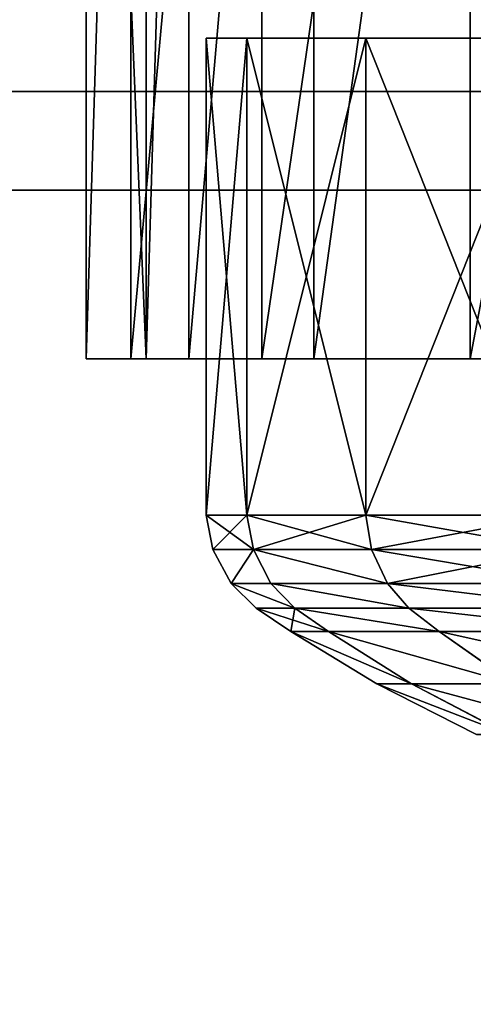
# Model space of a CAD drawing. Extents: x 0 to 477, y 0 to 992.
# Drawn here: x 197 to 206, y 468 to 488 of the extents above; entities that cross this region are included whole.
import ezdxf

# ---------------------------------------------------------------- set-up
doc = ezdxf.new("R2010")
doc.units = 0
doc.layers.get('0').update_dxf_attribs({"color": 13, "linetype": 'CONTINUOUS'})
doc.layers.add('SHELF_L', color=144, linetype='CONTINUOUS')
doc.layers.add('TAMBOUR_L', color=134, linetype='CONTINUOUS')

# ---------------------------------------------------------------- blocks, each defined once
blk = doc.blocks.new('GROUP_89')
for p, q in [((18, -91.95, 10), (18, 350, 10)), ((18, -91.95, 549.437), (18, 350, 549.437))]:
    blk.add_line(p, q)
mesh = blk.add_polyface()
corners = [(18, 350, 10), (0, -91.95, 10), (0, 350, 10), (18, -91.95, 10)]
mesh.append_faces([[corners[k] for k in face] for face in [(0, 1, 2), (1, 0, 3)]], dxfattribs={"vtx0": -1})
mesh = blk.add_polyface()
corners = [(18, -91.95, 549.437), (0, 350, 549.437), (0, -91.95, 549.437), (18, 350, 549.437)]
mesh.append_faces([[corners[k] for k in face] for face in [(0, 1, 2), (1, 0, 3)]], dxfattribs={"vtx0": -1})
mesh = blk.add_polyface()
corners = [(18, 350, 10), (18, -91.95, 549.437), (18, -91.95, 10), (18, 350, 549.437)]
mesh.append_faces([[corners[k] for k in face] for face in [(0, 1, 2), (1, 0, 3)]], dxfattribs={"vtx0": -1})
blk = doc.blocks.new('SHELF')
for p, q in [((469, 423.95, 18), (469, -17, 18)), ((469, 423.95), (469, -17))]:
    blk.add_line(p, q)
mesh = blk.add_polyface()
corners = [(469, -17, 18), (0, 423.95, 18), (0, -17, 18), (469, 423.95, 18)]
mesh.append_faces([[corners[k] for k in face] for face in [(0, 1, 2), (1, 0, 3)]], dxfattribs={"vtx0": -1})
mesh = blk.add_polyface()
corners = [(469, 423.95), (0, -17), (0, 423.95), (469, -17)]
mesh.append_faces([[corners[k] for k in face] for face in [(0, 1, 2), (1, 0, 3)]], dxfattribs={"vtx0": -1})
mesh = blk.add_polyface()
corners = [(469, 423.95), (469, -17, 18), (469, -17), (469, 423.95, 18)]
mesh.append_faces([[corners[k] for k in face] for face in [(0, 1, 2), (1, 0, 3)]], dxfattribs={"vtx0": -1})
blk = doc.blocks.new('DIFFERENCE2_1')
for p, q in [((14.824, 39.319, 8), (20, 40, 8)), ((20, 40), (20, 40, 8)), ((25.176, 39.319, 8), (20, 40, 8)), ((20, 40, 8), (20, 39.888, 8.575)), ((14.853, 39.21, 8.575), (20, 39.888, 8.575)), ((20, 39.888, 8.575), (25.147, 39.21, 8.575)), ((20, 39.888, 8.575), (20, 39.582, 9.146)), ((14.932, 38.915, 9.146), (20, 39.582, 9.146)), ((20, 39.582, 9.146), (25.068, 38.915, 9.146)), ((20, 39.582, 9.146), (20, 39.165, 9.561)), ((10, 37.321, 8), (14.824, 39.319, 8)), ((14.824, 39.319), (14.824, 39.319, 8)), ((14.853, 39.21, 8.575), (14.824, 39.319, 8)), ((25.147, 39.21, 8.575), (25.176, 39.319, 8)), ((25.176, 39.319), (25.176, 39.319, 8)), ((25.176, 39.319, 8), (30, 37.321, 8)), ((10.056, 37.224, 8.575), (14.853, 39.21, 8.575)), ((14.932, 38.915, 9.146), (14.853, 39.21, 8.575)), ((20, 39.165, 9.561), (15.04, 38.512, 9.561)), ((20, 39.165, 9.561), (20, 38.58, 9.953)), ((24.96, 38.512, 9.561), (20, 39.165, 9.561)), ((25.068, 38.915, 9.146), (25.147, 39.21, 8.575)), ((25.147, 39.21, 8.575), (29.944, 37.224, 8.575)), ((10.209, 36.959, 9.146), (14.932, 38.915, 9.146)), ((15.04, 38.512, 9.561), (14.932, 38.915, 9.146)), ((24.96, 38.512, 9.561), (25.068, 38.915, 9.146)), ((25.068, 38.915, 9.146), (29.791, 36.959, 9.146)), ((15.04, 38.512, 9.561), (10.418, 36.597, 9.561)), ((15.04, 38.512, 9.561), (15.191, 37.947, 9.953)), ((15.191, 37.947, 9.953), (20, 38.58, 9.953)), ((20, 37.137, 10.83), (20, 38.58, 9.953)), ((20, 38.58, 9.953), (24.809, 37.947, 9.953)), ((24.96, 38.512, 9.561), (24.809, 37.947, 9.953)), ((29.582, 36.597, 9.561), (24.96, 38.512, 9.561)), ((10.71, 36.091, 9.953), (15.191, 37.947, 9.953)), ((15.191, 37.947, 9.953), (15.565, 36.553, 10.83)), ((24.435, 36.553, 10.83), (24.809, 37.947, 9.953)), ((24.809, 37.947, 9.953), (29.29, 36.091, 9.953)), ((5.858, 34.142, 8), (10, 37.321, 8)), ((5.937, 34.063, 8.575), (10.056, 37.224, 8.575)), ((10, 37.321), (10, 37.321, 8)), ((10, 37.321, 8), (10.056, 37.224, 8.575)), ((10.056, 37.224, 8.575), (10.209, 36.959, 9.146)), ((29.944, 37.224, 8.575), (29.791, 36.959, 9.146)), ((30, 37.321, 8), (29.944, 37.224, 8.575)), ((29.944, 37.224, 8.575), (34.063, 34.063, 8.575)), ((30, 37.321), (30, 37.321, 8)), ((34.142, 34.142, 8), (30, 37.321, 8)), ((15.565, 36.553, 10.83), (20, 37.137, 10.83)), ((20, 35.462, 11.679), (20, 37.137, 10.83)), ((20, 37.137, 10.83), (24.435, 36.553, 10.83)), ((6.153, 33.847, 9.146), (10.209, 36.959, 9.146)), ((10.209, 36.959, 9.146), (10.418, 36.597, 9.561)), ((29.791, 36.959, 9.146), (29.582, 36.597, 9.561)), ((29.791, 36.959, 9.146), (33.847, 33.847, 9.146)), ((10.418, 36.597, 9.561), (6.448, 33.552, 9.561)), ((10.418, 36.597, 9.561), (10.71, 36.091, 9.953)), ((11.432, 34.841, 10.83), (15.565, 36.553, 10.83)), ((15.565, 36.553, 10.83), (15.998, 34.935, 11.679)), ((24.002, 34.935, 11.679), (24.435, 36.553, 10.83)), ((24.435, 36.553, 10.83), (28.568, 34.841, 10.83)), ((29.582, 36.597, 9.561), (29.29, 36.091, 9.953)), ((33.552, 33.552, 9.561), (29.582, 36.597, 9.561)), ((6.862, 33.138, 9.953), (10.71, 36.091, 9.953)), ((11.432, 34.841, 10.83), (10.71, 36.091, 9.953)), ((28.568, 34.841, 10.83), (29.29, 36.091, 9.953)), ((29.29, 36.091, 9.953), (33.138, 33.138, 9.953))]:
    blk.add_line(p, q)
blk.add_circle((20, 20), 20)
mesh = blk.add_polyface()
corners = [(0.681, 25.176), (0.681, 14.824), (0, 20), (2.679, 30), (2.679, 10), (5.858, 34.142), (5.858, 5.858), (10, 37.321), (9.261, 20), (9.627, 22.78), (10.7, 25.37), (14.824, 39.319), (12.406, 27.594), (14.63, 29.3), (17.22, 30.373), (20, 40), (20, 30.739), (25.176, 39.319), (22.78, 30.373), (25.37, 29.3), (30, 37.321), (27.594, 27.594), (29.3, 25.37), (30.373, 22.78), (34.142, 34.142), (30.739, 20), (10, 2.679), (9.627, 17.22), (10.7, 14.63), (14.824, 0.681), (12.406, 12.406), (14.63, 10.7), (17.22, 9.627), (20, 0), (20, 9.261), (22.78, 9.627), (25.176, 0.681), (25.37, 10.7), (30, 2.679), (27.594, 12.406), (29.3, 14.63), (30.373, 17.22), (34.142, 5.858), (37.321, 30), (37.321, 10), (39.319, 25.176), (39.319, 14.824), (40, 20)]
mesh.append_faces([[corners[k] for k in face] for face in [(0, 1, 2), (46, 45, 47)]], dxfattribs={"vtx0": -1})
mesh.append_faces([[corners[k] for k in face] for face in [(1, 3, 4), (4, 5, 6), (8, 7, 9), (9, 7, 10), (10, 11, 12), (12, 11, 13), (13, 11, 14), (14, 15, 16), (16, 17, 18), (18, 17, 19), (19, 20, 21), (21, 20, 22), (22, 20, 23), (23, 24, 25), (26, 28, 29), (29, 32, 33), (33, 35, 36), (36, 37, 38), (38, 41, 42), (42, 43, 44), (44, 45, 46)]], dxfattribs={"vtx0": -1, "vtx1": -1})
mesh.append_faces([[corners[k] for k in face] for face in [(6, 7, 8), (42, 25, 24)]], dxfattribs={"vtx0": -1, "vtx1": -1, "vtx2": -1})
mesh.append_faces([[corners[k] for k in face] for face in [(1, 0, 3), (4, 3, 5), (6, 5, 7), (10, 7, 11), (14, 11, 15), (16, 15, 17), (19, 17, 20), (23, 20, 24), (8, 26, 6), (26, 8, 27), (26, 27, 28), (29, 28, 30), (29, 30, 31), (29, 31, 32), (33, 32, 34), (33, 34, 35), (36, 35, 37), (38, 37, 39), (38, 39, 40), (38, 40, 41), (42, 41, 25), (42, 24, 43), (44, 43, 45)]], dxfattribs={"vtx0": -1, "vtx2": -1})
mesh = blk.add_polyface()
corners = [(14.824, 39.319, 8), (20, 40), (14.824, 39.319), (20, 40, 8)]
mesh.append_faces([[corners[k] for k in face] for face in [(0, 1, 2), (1, 0, 3)]], dxfattribs={"vtx0": -1})
mesh = blk.add_polyface()
corners = [(14.853, 39.21, 8.575), (20, 40, 8), (14.824, 39.319, 8), (20, 39.888, 8.575)]
mesh.append_faces([[corners[k] for k in face] for face in [(0, 1, 2), (1, 0, 3)]], dxfattribs={"vtx0": -1})
mesh = blk.add_polyface()
corners = [(20, 40, 8), (25.176, 39.319), (20, 40), (25.176, 39.319, 8)]
mesh.append_faces([[corners[k] for k in face] for face in [(0, 1, 2), (1, 0, 3)]], dxfattribs={"vtx0": -1})
mesh = blk.add_polyface()
corners = [(20, 39.888, 8.575), (25.176, 39.319, 8), (20, 40, 8), (25.147, 39.21, 8.575)]
mesh.append_faces([[corners[k] for k in face] for face in [(0, 1, 2), (1, 0, 3)]], dxfattribs={"vtx0": -1})
mesh = blk.add_polyface()
corners = [(14.853, 39.21, 8.575), (20, 39.582, 9.146), (20, 39.888, 8.575), (14.932, 38.915, 9.146)]
mesh.append_faces([[corners[k] for k in face] for face in [(0, 1, 2), (1, 0, 3)]], dxfattribs={"vtx0": -1})
mesh = blk.add_polyface()
corners = [(20, 39.582, 9.146), (25.147, 39.21, 8.575), (20, 39.888, 8.575), (25.068, 38.915, 9.146)]
mesh.append_faces([[corners[k] for k in face] for face in [(0, 1, 2), (1, 0, 3)]], dxfattribs={"vtx0": -1})
mesh = blk.add_polyface()
corners = [(15.04, 38.512, 9.561), (20, 39.582, 9.146), (14.932, 38.915, 9.146), (20, 39.165, 9.561)]
mesh.append_faces([[corners[k] for k in face] for face in [(0, 1, 2), (1, 0, 3)]], dxfattribs={"vtx0": -1})
mesh = blk.add_polyface()
corners = [(24.96, 38.512, 9.561), (20, 39.582, 9.146), (20, 39.165, 9.561), (25.068, 38.915, 9.146)]
mesh.append_faces([[corners[k] for k in face] for face in [(0, 1, 2), (1, 0, 3)]], dxfattribs={"vtx0": -1})
mesh = blk.add_polyface()
corners = [(10, 37.321, 8), (14.824, 39.319), (10, 37.321), (14.824, 39.319, 8)]
mesh.append_faces([[corners[k] for k in face] for face in [(0, 1, 2), (1, 0, 3)]], dxfattribs={"vtx0": -1})
mesh = blk.add_polyface()
corners = [(10.056, 37.224, 8.575), (14.824, 39.319, 8), (10, 37.321, 8), (14.853, 39.21, 8.575)]
mesh.append_faces([[corners[k] for k in face] for face in [(0, 1, 2), (1, 0, 3)]], dxfattribs={"vtx0": -1})
mesh = blk.add_polyface()
corners = [(25.147, 39.21, 8.575), (30, 37.321, 8), (25.176, 39.319, 8), (29.944, 37.224, 8.575)]
mesh.append_faces([[corners[k] for k in face] for face in [(0, 1, 2), (1, 0, 3)]], dxfattribs={"vtx0": -1})
mesh = blk.add_polyface()
corners = [(25.176, 39.319, 8), (30, 37.321), (25.176, 39.319), (30, 37.321, 8)]
mesh.append_faces([[corners[k] for k in face] for face in [(0, 1, 2), (1, 0, 3)]], dxfattribs={"vtx0": -1})
mesh = blk.add_polyface()
corners = [(10.209, 36.959, 9.146), (14.853, 39.21, 8.575), (10.056, 37.224, 8.575), (14.932, 38.915, 9.146)]
mesh.append_faces([[corners[k] for k in face] for face in [(0, 1, 2), (1, 0, 3)]], dxfattribs={"vtx0": -1})
mesh = blk.add_polyface()
corners = [(15.191, 37.947, 9.953), (20, 39.165, 9.561), (15.04, 38.512, 9.561), (20, 38.58, 9.953)]
mesh.append_faces([[corners[k] for k in face] for face in [(0, 1, 2), (1, 0, 3)]], dxfattribs={"vtx0": -1})
mesh = blk.add_polyface()
corners = [(20, 38.58, 9.953), (24.96, 38.512, 9.561), (20, 39.165, 9.561), (24.809, 37.947, 9.953)]
mesh.append_faces([[corners[k] for k in face] for face in [(0, 1, 2), (1, 0, 3)]], dxfattribs={"vtx0": -1})
mesh = blk.add_polyface()
corners = [(25.147, 39.21, 8.575), (29.791, 36.959, 9.146), (29.944, 37.224, 8.575), (25.068, 38.915, 9.146)]
mesh.append_faces([[corners[k] for k in face] for face in [(0, 1, 2), (1, 0, 3)]], dxfattribs={"vtx0": -1})
mesh = blk.add_polyface()
corners = [(10.418, 36.597, 9.561), (14.932, 38.915, 9.146), (10.209, 36.959, 9.146), (15.04, 38.512, 9.561)]
mesh.append_faces([[corners[k] for k in face] for face in [(0, 1, 2), (1, 0, 3)]], dxfattribs={"vtx0": -1})
mesh = blk.add_polyface()
corners = [(29.582, 36.597, 9.561), (25.068, 38.915, 9.146), (24.96, 38.512, 9.561), (29.791, 36.959, 9.146)]
mesh.append_faces([[corners[k] for k in face] for face in [(0, 1, 2), (1, 0, 3)]], dxfattribs={"vtx0": -1})
mesh = blk.add_polyface()
corners = [(10.71, 36.091, 9.953), (15.04, 38.512, 9.561), (10.418, 36.597, 9.561), (15.191, 37.947, 9.953)]
mesh.append_faces([[corners[k] for k in face] for face in [(0, 1, 2), (1, 0, 3)]], dxfattribs={"vtx0": -1})
mesh = blk.add_polyface()
corners = [(15.565, 36.553, 10.83), (20, 38.58, 9.953), (15.191, 37.947, 9.953), (20, 37.137, 10.83)]
mesh.append_faces([[corners[k] for k in face] for face in [(0, 1, 2), (1, 0, 3)]], dxfattribs={"vtx0": -1})
mesh = blk.add_polyface()
corners = [(24.435, 36.553, 10.83), (20, 38.58, 9.953), (20, 37.137, 10.83), (24.809, 37.947, 9.953)]
mesh.append_faces([[corners[k] for k in face] for face in [(0, 1, 2), (1, 0, 3)]], dxfattribs={"vtx0": -1})
mesh = blk.add_polyface()
corners = [(29.29, 36.091, 9.953), (24.96, 38.512, 9.561), (24.809, 37.947, 9.953), (29.582, 36.597, 9.561)]
mesh.append_faces([[corners[k] for k in face] for face in [(0, 1, 2), (1, 0, 3)]], dxfattribs={"vtx0": -1})
mesh = blk.add_polyface()
corners = [(11.432, 34.841, 10.83), (15.191, 37.947, 9.953), (10.71, 36.091, 9.953), (15.565, 36.553, 10.83)]
mesh.append_faces([[corners[k] for k in face] for face in [(0, 1, 2), (1, 0, 3)]], dxfattribs={"vtx0": -1})
mesh = blk.add_polyface()
corners = [(28.568, 34.841, 10.83), (24.809, 37.947, 9.953), (24.435, 36.553, 10.83), (29.29, 36.091, 9.953)]
mesh.append_faces([[corners[k] for k in face] for face in [(0, 1, 2), (1, 0, 3)]], dxfattribs={"vtx0": -1})
mesh = blk.add_polyface()
corners = [(5.858, 34.142, 8), (10, 37.321), (5.858, 34.142), (10, 37.321, 8)]
mesh.append_faces([[corners[k] for k in face] for face in [(0, 1, 2), (1, 0, 3)]], dxfattribs={"vtx0": -1})
mesh = blk.add_polyface()
corners = [(5.937, 34.063, 8.575), (10, 37.321, 8), (5.858, 34.142, 8), (10.056, 37.224, 8.575)]
mesh.append_faces([[corners[k] for k in face] for face in [(0, 1, 2), (1, 0, 3)]], dxfattribs={"vtx0": -1})
mesh = blk.add_polyface()
corners = [(6.153, 33.847, 9.146), (10.056, 37.224, 8.575), (5.937, 34.063, 8.575), (10.209, 36.959, 9.146)]
mesh.append_faces([[corners[k] for k in face] for face in [(0, 1, 2), (1, 0, 3)]], dxfattribs={"vtx0": -1})
mesh = blk.add_polyface()
corners = [(29.791, 36.959, 9.146), (34.063, 34.063, 8.575), (29.944, 37.224, 8.575), (33.847, 33.847, 9.146)]
mesh.append_faces([[corners[k] for k in face] for face in [(0, 1, 2), (1, 0, 3)]], dxfattribs={"vtx0": -1})
mesh = blk.add_polyface()
corners = [(29.944, 37.224, 8.575), (34.142, 34.142, 8), (30, 37.321, 8), (34.063, 34.063, 8.575)]
mesh.append_faces([[corners[k] for k in face] for face in [(0, 1, 2), (1, 0, 3)]], dxfattribs={"vtx0": -1})
mesh = blk.add_polyface()
corners = [(30, 37.321, 8), (34.142, 34.142), (30, 37.321), (34.142, 34.142, 8)]
mesh.append_faces([[corners[k] for k in face] for face in [(0, 1, 2), (1, 0, 3)]], dxfattribs={"vtx0": -1})
mesh = blk.add_polyface()
corners = [(15.998, 34.935, 11.679), (20, 37.137, 10.83), (15.565, 36.553, 10.83), (20, 35.462, 11.679)]
mesh.append_faces([[corners[k] for k in face] for face in [(0, 1, 2), (1, 0, 3)]], dxfattribs={"vtx0": -1})
mesh = blk.add_polyface()
corners = [(24.002, 34.935, 11.679), (20, 37.137, 10.83), (20, 35.462, 11.679), (24.435, 36.553, 10.83)]
mesh.append_faces([[corners[k] for k in face] for face in [(0, 1, 2), (1, 0, 3)]], dxfattribs={"vtx0": -1})
mesh = blk.add_polyface()
corners = [(6.448, 33.552, 9.561), (10.209, 36.959, 9.146), (6.153, 33.847, 9.146), (10.418, 36.597, 9.561)]
mesh.append_faces([[corners[k] for k in face] for face in [(0, 1, 2), (1, 0, 3)]], dxfattribs={"vtx0": -1})
mesh = blk.add_polyface()
corners = [(33.552, 33.552, 9.561), (29.791, 36.959, 9.146), (29.582, 36.597, 9.561), (33.847, 33.847, 9.146)]
mesh.append_faces([[corners[k] for k in face] for face in [(0, 1, 2), (1, 0, 3)]], dxfattribs={"vtx0": -1})
mesh = blk.add_polyface()
corners = [(6.862, 33.138, 9.953), (10.418, 36.597, 9.561), (6.448, 33.552, 9.561), (10.71, 36.091, 9.953)]
mesh.append_faces([[corners[k] for k in face] for face in [(0, 1, 2), (1, 0, 3)]], dxfattribs={"vtx0": -1})
mesh = blk.add_polyface()
corners = [(12.269, 33.39, 11.679), (15.565, 36.553, 10.83), (11.432, 34.841, 10.83), (15.998, 34.935, 11.679)]
mesh.append_faces([[corners[k] for k in face] for face in [(0, 1, 2), (1, 0, 3)]], dxfattribs={"vtx0": -1})
mesh = blk.add_polyface()
corners = [(27.731, 33.39, 11.679), (24.435, 36.553, 10.83), (24.002, 34.935, 11.679), (28.568, 34.841, 10.83)]
mesh.append_faces([[corners[k] for k in face] for face in [(0, 1, 2), (1, 0, 3)]], dxfattribs={"vtx0": -1})
mesh = blk.add_polyface()
corners = [(33.138, 33.138, 9.953), (29.582, 36.597, 9.561), (29.29, 36.091, 9.953), (33.552, 33.552, 9.561)]
mesh.append_faces([[corners[k] for k in face] for face in [(0, 1, 2), (1, 0, 3)]], dxfattribs={"vtx0": -1})
mesh = blk.add_polyface()
corners = [(7.882, 32.118, 10.83), (10.71, 36.091, 9.953), (6.862, 33.138, 9.953), (11.432, 34.841, 10.83)]
mesh.append_faces([[corners[k] for k in face] for face in [(0, 1, 2), (1, 0, 3)]], dxfattribs={"vtx0": -1})
mesh = blk.add_polyface()
corners = [(32.118, 32.118, 10.83), (29.29, 36.091, 9.953), (28.568, 34.841, 10.83), (33.138, 33.138, 9.953)]
mesh.append_faces([[corners[k] for k in face] for face in [(0, 1, 2), (1, 0, 3)]], dxfattribs={"vtx0": -1})
blk = doc.blocks.new('SINGLE_WHEEL')
at = {"extrusion": (-1, 2.01948e-28, 1.54113e-14), "rotation": 90}
blk.add_blockref('DIFFERENCE2_1', (0, 0, -16), dxfattribs=at)
blk = doc.blocks.new('DIFFERENCE1')
for p, q in [((1, 44.035, 22.017), (25, 44.035, 22.017)), ((1, 44.035, 22.017), (1, 43.026, 22.017)), ((1, 43.284, 27.716), (25, 43.284, 27.716)), ((1, 43.026, 22.017), (25, 43.026, 22.017)), ((1, 42.31, 27.455), (25, 42.31, 27.455)), ((1, 41.085, 33.026), (25, 41.085, 33.026)), ((1, 40.211, 32.522), (25, 40.211, 32.522)), ((1, 37.586, 37.586), (25, 37.586, 37.586))]:
    blk.add_line(p, q)
at = {"extrusion": (-1, -9.88705e-16, 1.64e-14)}
blk.add_arc((-22.017, 22.017, -1), 22.017, 45, 180, dxfattribs=at)
at = {"extrusion": (-1, -1.79894e-29, 1.3402e-14)}
blk.add_arc((-22.017, 22.017, -1), 21.009, 360, 180, dxfattribs=at)
mesh = blk.add_polyface()
corners = [(1, 44.035, 22.017), (25, 43.284, 27.716), (25, 44.035, 22.017), (1, 43.284, 27.716)]
mesh.append_faces([[corners[k] for k in face] for face in [(0, 1, 2), (1, 0, 3)]], dxfattribs={"vtx0": -1})
mesh = blk.add_polyface()
corners = [(1, 0.75, 27.716), (1, 1.009, 22.017), (1, 0, 22.017), (1, 1.724, 27.455), (1, 2.95, 33.026), (1, 3.823, 32.522), (1, 6.449, 37.586), (1, 7.162, 36.873), (1, 11.009, 41.085), (1, 11.513, 40.211), (1, 16.319, 43.284), (1, 16.58, 42.31), (1, 22.017, 44.035), (1, 22.017, 43.026), (1, 27.716, 43.284), (1, 27.455, 42.31), (1, 32.522, 40.211), (1, 33.026, 41.085), (1, 36.873, 36.873), (1, 37.586, 37.586), (1, 40.211, 32.522), (1, 41.085, 33.026), (1, 42.31, 27.455), (1, 43.284, 27.716), (1, 43.026, 22.017), (1, 44.035, 22.017)]
mesh.append_faces([[corners[k] for k in face] for face in [(0, 1, 2), (24, 23, 25)]], dxfattribs={"vtx0": -1})
mesh.append_faces([[corners[k] for k in face] for face in [(1, 0, 3), (3, 4, 5), (5, 6, 7), (7, 8, 9), (9, 10, 11), (11, 12, 13), (13, 14, 15), (15, 14, 16), (16, 17, 18), (18, 19, 20), (20, 21, 22), (22, 23, 24)]], dxfattribs={"vtx0": -1, "vtx1": -1})
mesh.append_faces([[corners[k] for k in face] for face in [(3, 0, 4), (5, 4, 6), (7, 6, 8), (9, 8, 10), (11, 10, 12), (13, 12, 14), (16, 14, 17), (18, 17, 19), (20, 19, 21), (22, 21, 23)]], dxfattribs={"vtx0": -1, "vtx2": -1})
mesh = blk.add_polyface()
corners = [(25, 44.035, 22.017), (1, 43.026, 22.017), (1, 44.035, 22.017), (25, 43.026, 22.017)]
mesh.append_faces([[corners[k] for k in face] for face in [(0, 1, 2), (1, 0, 3)]], dxfattribs={"vtx0": -1})
mesh = blk.add_polyface()
corners = [(1, 43.284, 27.716), (25, 41.085, 33.026), (25, 43.284, 27.716), (1, 41.085, 33.026)]
mesh.append_faces([[corners[k] for k in face] for face in [(0, 1, 2), (1, 0, 3)]], dxfattribs={"vtx0": -1})
mesh = blk.add_polyface()
corners = [(25, 42.31, 27.455), (1, 43.026, 22.017), (25, 43.026, 22.017), (1, 42.31, 27.455)]
mesh.append_faces([[corners[k] for k in face] for face in [(0, 1, 2), (1, 0, 3)]], dxfattribs={"vtx0": -1})
mesh = blk.add_polyface()
corners = [(25, 40.211, 32.522), (1, 42.31, 27.455), (25, 42.31, 27.455), (1, 40.211, 32.522)]
mesh.append_faces([[corners[k] for k in face] for face in [(0, 1, 2), (1, 0, 3)]], dxfattribs={"vtx0": -1})
mesh = blk.add_polyface()
corners = [(1, 41.085, 33.026), (25, 37.586, 37.586), (25, 41.085, 33.026), (1, 37.586, 37.586)]
mesh.append_faces([[corners[k] for k in face] for face in [(0, 1, 2), (1, 0, 3)]], dxfattribs={"vtx0": -1})
mesh = blk.add_polyface()
corners = [(25, 36.873, 36.873), (1, 40.211, 32.522), (25, 40.211, 32.522), (1, 36.873, 36.873)]
mesh.append_faces([[corners[k] for k in face] for face in [(0, 1, 2), (1, 0, 3)]], dxfattribs={"vtx0": -1})
mesh = blk.add_polyface()
corners = [(25, 33.026, 41.085), (1, 37.586, 37.586), (1, 33.026, 41.085), (25, 37.586, 37.586)]
mesh.append_faces([[corners[k] for k in face] for face in [(0, 1, 2), (1, 0, 3)]], dxfattribs={"vtx0": -1})
blk = doc.blocks.new('CASTOR')
at = {"xscale": 1.209100000000001, "yscale": 1.209100000000001, "zscale": 1.209100000000001, "rotation": 180.0000000000064}
for name, p in [('DIFFERENCE1', (42.776, 53.242, -2.439)), ('SINGLE_WHEEL', (54.409, 50.803))]:
    blk.add_blockref(name, p, dxfattribs=at)
blk = doc.blocks.new('GROUP_73')
for p, q in [((449, 118), (449, -320)), ((449, 118, -18), (449, -320, -18))]:
    blk.add_line(p, q)
mesh = blk.add_polyface()
corners = [(449, -320), (-16, 118), (-16, -320), (449, 118)]
mesh.append_faces([[corners[k] for k in face] for face in [(0, 1, 2), (1, 0, 3)]], dxfattribs={"vtx0": -1})
mesh = blk.add_polyface()
corners = [(449, 118, -18), (-16, -320, -18), (-16, 118, -18), (449, -320, -18)]
mesh.append_faces([[corners[k] for k in face] for face in [(0, 1, 2), (1, 0, 3)]], dxfattribs={"vtx0": -1})
mesh = blk.add_polyface()
corners = [(449, 118, -18), (449, -320), (449, -320, -18), (449, 118)]
mesh.append_faces([[corners[k] for k in face] for face in [(0, 1, 2), (1, 0, 3)]], dxfattribs={"vtx0": -1})
blk = doc.blocks.new('DRAW_INSERT_CASING_1')
for p in [(16, 313, 537), (16, 313, 18)]:
    blk.add_blockref('GROUP_73', p)
blk = doc.blocks.new('AXIS_CADDY_TAMBOUR_INSERT')
blk.add_blockref('DRAW_INSERT_CASING_1', (0, -418))
blk = doc.blocks.new('GROUP_90')
mesh = blk.add_polyface()
corners = [(992, 459.95), (0, 0), (0, 459.95), (992, 0)]
mesh.append_faces([[corners[k] for k in face] for face in [(0, 1, 2), (1, 0, 3)]], dxfattribs={"vtx0": -1})
mesh = blk.add_polyface()
corners = [(992, 0, 18), (0, 459.95, 18), (0, 0, 18), (992, 459.95, 18)]
mesh.append_faces([[corners[k] for k in face] for face in [(0, 1, 2), (1, 0, 3)]], dxfattribs={"vtx0": -1})
blk = doc.blocks.new('GROUP_92')
mesh = blk.add_polyface()
corners = [(992, 459.95), (0, 0), (0, 459.95), (992, 0)]
mesh.append_faces([[corners[k] for k in face] for face in [(0, 1, 2), (1, 0, 3)]], dxfattribs={"vtx0": -1})
mesh = blk.add_polyface()
corners = [(992, 0, 18), (0, 459.95, 18), (0, 0, 18), (992, 459.95, 18)]
mesh.append_faces([[corners[k] for k in face] for face in [(0, 1, 2), (1, 0, 3)]], dxfattribs={"vtx0": -1})

msp = doc.modelspace()

# ---------------------------------------------------------------- block references
at = {"color": 7}
for name, p, rotation in [('GROUP_90', (459.95, 0, 65), 90), ('GROUP_92', (459.95, 0, 622.437), 90), ('CASTOR', (198.395, 523.143), 269.9999999999349)]:
    msp.add_blockref(name, p, dxfattribs=dict(at, rotation=rotation))
at = {"color": 7, "extrusion": (0, 0, -1), "zscale": -1, "rotation": 270}
msp.add_blockref('GROUP_89', (-368, 505, -73), dxfattribs=at)
at = {"layer": 'SHELF_L', "color": 7, "rotation": 90}
msp.add_blockref('SHELF', (441.95, 18, 330.001), dxfattribs=at)
at = {"layer": 'TAMBOUR_L', "color": 7, "rotation": 90}
msp.add_blockref('AXIS_CADDY_TAMBOUR_INSERT', (34.95, 20, 83.937), dxfattribs=at)

doc.saveas('drawing.dxf')
